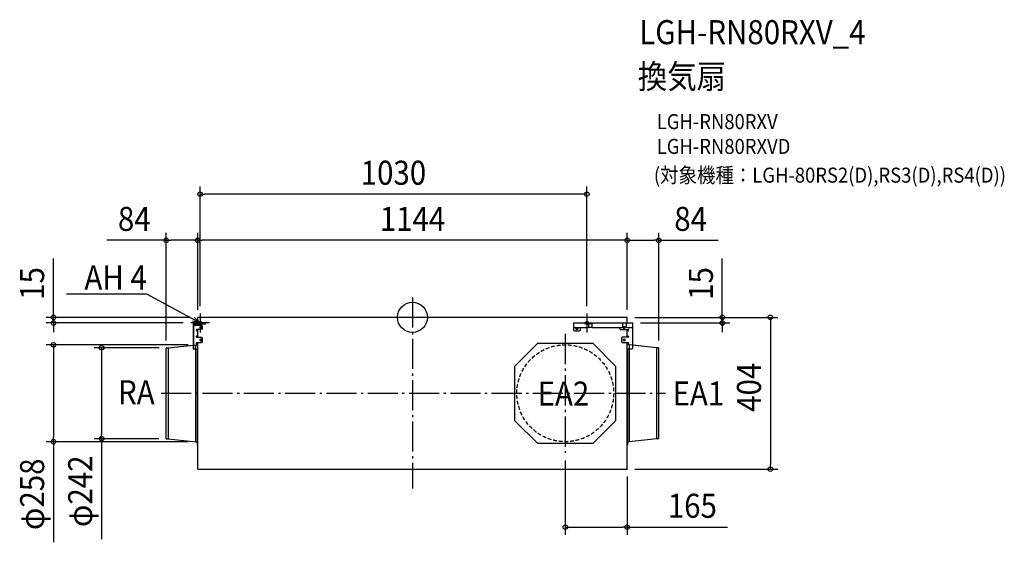
# Model space of a CAD drawing. Extents: x -1046 to 1577, y -599 to 792.
import ezdxf
from ezdxf.enums import TextEntityAlignment as Align

# ---------------------------------------------------------------- set-up
doc = ezdxf.new("R2010")
doc.units = 0
doc.header["$LTSCALE"] = 20
doc.header["$PDMODE"] = 3
doc.header["$PDSIZE"] = -2
doc.linetypes.add('DASHDOT', pattern=[5.5, 4, -0.6, 0.3, -0.6])
doc.linetypes.add('DASHED', pattern=[0.75, 0.5, -0.25])
doc.layers.get('DEFPOINTS').update_dxf_attribs({"linetype": 'CONTINUOUS'})
for name, color, linetype in [('ARRANGE', 1, 'CONTINUOUS'), ('BASIS', 6, 'DASHDOT'), ('DETAIL', 5, 'CONTINUOUS'), ('ETC', 61, 'CONTINUOUS'), ('FIX', 11, 'CONTINUOUS'), ('NOTE', 4, 'CONTINUOUS'), ('OUTLINE', 3, 'CONTINUOUS'), ('SIZE', 30, 'CONTINUOUS')]:
    doc.layers.add(name, color=color, linetype=linetype)
doc.styles.get("Standard").update_dxf_attribs({"font": 'SIMPLEX.shx', "width": 0.9, "height": 64, "bigfont": 'BIGFONT.shx'})

msp = doc.modelspace()

# ---------------------------------------------------------------- linework, layer by layer
at = {"layer": 'ARRANGE', "color": 1, "linetype": 'CONTINUOUS'}
msp.add_circle((0, 0), 40, dxfattribs=at)
msp.add_point((0, 0), dxfattribs=at)
at = {"layer": 'BASIS', "color": 6, "linetype": 'DASHDOT'}
for p, q in [((0, 52.6), (0, -455.9)), ((-565.7, 10), (-565.7, -40)), ((464.3, 10), (464.3, -40)), ((-540.7, -15), (-590.7, -15)), ((439.7, -15), (489.7, -15)), ((407, -44.3), (407, -360.9)), ((-669.1, -202), (673.8, -202))]:
    msp.add_line(p, q, dxfattribs=at)
at = {"layer": 'DEFPOINTS', "color": 30, "linetype": 'CONTINUOUS'}
for p in [(-565.7, 327.9), (-572, 205.1), (-572, 205.1), (572, 205.1), (-572, 0), (-572, 0), (-572, 0), (-565.7, 10), (464.3, 10), (572, 0), (572, 0), (572, 0), (572, 0), (-956.1, -15), (-590.7, -15), (587.4, -15), (825.3, -15), (-956.1, -73), (-577.5, -73), (-656, -81.8), (-654.4, -81), (656, -81.8), (-828.1, -323), (-655.2, -323), (-577.5, -331), (407, -360.9), (572, -404), (572.4, -404), (953.3, -404), (407, -558.5)]:
    msp.add_point(p, dxfattribs=at)
at = {"layer": 'DETAIL', "color": 5, "linetype": 'CONTINUOUS'}
for p, q in [((572, 0), (-572, 0)), ((-572, -15), (-572, 0)), ((572, -15), (572, 0)), ((-584.4, -19.3), (-584.4, -83.7)), ((-582.3, -83.7), (-582.3, -19.3)), ((-582.3, -20.5), (-562.3, -20.5)), ((-550.9, -15), (-580.1, -15)), ((-580.1, -17.1), (-550.9, -17.1)), ((-572, -20.5), (-572, -17.1)), ((-563.3, -24.7), (-564.6, -24.7)), ((-562.3, -20.5), (-560.3, -22.5)), ((-560.3, -22.5), (-560.3, -30.1)), ((-550.9, -17.1), (-550.9, -15)), ((429.8, -34.8), (429.8, -15)), ((429.8, -15), (587.4, -15)), ((429.8, -25.1), (431.8, -27.1)), ((467.7, -27.1), (469.7, -25.1)), ((469.6, -25.7), (468.2, -27.1)), ((469, -25.7), (478.8, -25.7)), ((469.7, -25.1), (469.7, -15)), ((478.1, -17.1), (469.7, -17.1)), ((478.1, -15), (478.1, -25.1)), ((478.1, -25.1), (480.1, -27.1)), ((558.6, -27.1), (560.6, -25.1)), ((560.6, -25.1), (560.6, -15)), ((562.9, -24.7), (564.9, -24.7)), ((569, -15), (569, -25.1)), ((569, -25.1), (571, -27.1)), ((585.4, -27.1), (587.4, -25.1)), ((587.4, -81.7), (587.4, -15)), ((-572, -50.2), (-575.2, -50.2)), ((-575.2, -52.4), (-562.3, -52.4)), ((-562.3, -32.1), (-574.3, -32.1)), ((-574.3, -36.1), (-572, -36.1)), ((-572, -52.4), (-572, -32.1)), ((-564.6, -28.7), (-563.3, -28.7)), ((-560.3, -30.1), (-562.3, -32.1)), ((-562.3, -52.4), (-560.3, -54.4)), ((431.8, -36.8), (429.8, -34.8)), ((431.8, -27.1), (468.2, -27.1)), ((444.4, -36.8), (431.8, -36.8)), ((437.2, -27.7), (439.2, -27.7)), ((439.2, -32.4), (437.2, -32.4)), ((446.4, -34.8), (444.4, -36.8)), ((446.4, -27.1), (446.4, -34.8)), ((480.1, -27.1), (558.6, -27.1)), ((551.9, -27.1), (551.9, -30.1)), ((551.9, -30.1), (553.9, -32.1)), ((553.9, -32.1), (574.3, -32.1)), ((558.4, -52.4), (556.4, -54.4)), ((575.2, -52.4), (558.4, -52.4)), ((564.9, -28.7), (562.9, -28.7)), ((571, -27.1), (585.4, -27.1)), ((572, -52.4), (572, -32.1)), ((574.3, -36.1), (572, -36.1)), ((572, -50.2), (575.2, -50.2)), ((-650.1, -81), (-577.5, -73)), ((-577.5, -331), (-577.5, -73)), ((-577.5, -73), (-572.8, -73)), ((-562.3, -67.5), (-575.2, -67.5)), ((-575.2, -69.7), (-572, -69.7)), ((-572, -404), (-572, -67.5)), ((-563.3, -58.3), (-564.6, -58.3)), ((-564.6, -62.3), (-563.3, -62.3)), ((-560.3, -65.5), (-562.3, -67.5)), ((-560.3, -54.4), (-560.3, -65.5)), ((272.9, -130.1), (333.8, -69.1)), ((333.8, -69.1), (480.2, -69.1)), ((480.2, -69.1), (541.1, -130.1)), ((556.4, -54.4), (556.4, -65)), ((556.4, -65), (558.4, -67)), ((558.4, -67), (575.2, -67)), ((562.9, -58.3), (564.9, -58.3)), ((564.9, -62.3), (562.9, -62.3)), ((572, -404), (572, -67)), ((575.2, -69.1), (572, -69.1)), ((577.5, -73), (572.8, -73)), ((577.5, -73), (577.5, -331)), ((650.1, -81), (577.5, -73)), ((-656, -322.2), (-656, -81.8)), ((-655.2, -81), (-650.1, -81)), ((-650.1, -323), (-650.1, -81)), ((-584.4, -83.7), (-572, -83.7)), ((-572.4, -340.2), (-572.4, -83.7)), ((572, -83.7), (585.4, -83.7)), ((572.4, -83.7), (572.4, -340.2)), ((585.4, -83.7), (587.4, -81.7)), ((650.1, -81), (650.1, -323)), ((655.2, -81), (650.1, -81)), ((656, -322.2), (656, -81.8)), ((272.9, -275.2), (272.9, -130.1)), ((541.1, -130.1), (541.1, -275.2)), ((333.8, -336.1), (272.9, -275.2)), ((541.1, -275.2), (480.2, -336.1)), ((-655.2, -323), (-650.1, -323)), ((-650.1, -323), (-577.5, -331)), ((-577.5, -331), (-572.8, -331)), ((-572, -340.2), (-572.4, -340.2)), ((480.2, -336.1), (333.8, -336.1)), ((572.4, -340.2), (572, -340.2)), ((577.5, -331), (572.8, -331)), ((650.1, -323), (577.5, -331)), ((655.2, -323), (650.1, -323)), ((-572, -404), (572.4, -404))]:
    msp.add_line(p, q, dxfattribs=at)
at = {"layer": 'DETAIL', "color": 5, "linetype": 'DASHED'}
msp.add_circle((407, -202), 129, dxfattribs=at)
at = {"layer": 'DETAIL', "color": 5, "linetype": 'CONTINUOUS'}
for centre, radius, start, end in [((-580.1, -19.3), 4.29, 89.9995, 180.0005), ((-580.1, -19.3), 2.15, 90.0007, 180.0002), ((-564.6, -26.7), 2.01, 89.9992, 270.0008), ((-563.3, -26.7), 2.01, 270.0012, 89.9988), ((562.9, -26.7), 2.01, 89.9993, 270.0007), ((564.9, -26.7), 2.01, 269.9989, 90.0011), ((-574.3, -34.1), 2.01, 90.001, 269.999), ((-575.2, -51.3), 1.07, 90.0011, 269.9989), ((437.2, -30.1), 2.35, 90.0016, 269.9984), ((439.2, -30.1), 2.35, 270.0024, 89.9993), ((574.3, -34.1), 2.01, 270.0018, 89.9982), ((575.2, -51.3), 1.07, 270.0024, 89.9978), ((-575.2, -68.6), 1.07, 90.0004, 269.9996), ((-572.8, -72.6), 0.411, 270, 0), ((-564.6, -60.3), 2.01, 89.9992, 270.0008), ((-563.3, -60.3), 2.01, 270.0012, 89.9988), ((562.9, -60.3), 2.01, 89.9993, 270.0007), ((564.9, -60.3), 2.01, 269.9984, 90.0007), ((572.8, -72.6), 0.411, 180, 270), ((575.2, -68), 1.07, 269.9953, 90.0045), ((-655.2, -81.8), 0.753, 90, 180), ((655.2, -81.8), 0.753, 0, 90), ((-655.2, -322.2), 0.753, 180, 270), ((-572.8, -331.4), 0.411, 0, 90), ((572.8, -331.4), 0.411, 90, 180), ((655.2, -322.2), 0.753, 270, 0)]:
    msp.add_arc(centre, radius, start, end, dxfattribs=at)
at = {"layer": 'FIX', "color": 11, "linetype": 'CONTINUOUS'}
for centre in [(-565.7, -15), (464.3, -15)]:
    msp.add_circle(centre, 4.19, dxfattribs=at)
at = {"layer": 'NOTE', "color": 4, "linetype": 'CONTINUOUS'}
for p, q in [((-707.6, 61.3), (-921.7, 61.3)), ((-707.3, 61.3), (-707.6, 61.3)), ((-600.9, 4), (-707.3, 61.3)), ((-565.7, -15), (-600.9, 4)), ((-565.7, -15), (-585.8, -10.2)), ((-580.7, -0.8), (-565.7, -15))]:
    msp.add_line(p, q, dxfattribs=at)
at = {"layer": 'OUTLINE', "color": 3, "linetype": 'CONTINUOUS'}
for p, q in [((-572, -15), (-572, 0)), ((572, 0), (-572, 0)), ((572, -15), (572, 0)), ((-584.4, -19.3), (-584.4, -73.8)), ((-572, -15), (-580.1, -15)), ((572, -15), (587.4, -15)), ((587.4, -74.1), (587.4, -15)), ((-650.1, -81), (-584.4, -73.8)), ((650.1, -81), (587.4, -74.1)), ((-656, -322.2), (-656, -81.8)), ((-655.2, -81), (-650.1, -81)), ((655.2, -81), (650.1, -81)), ((656, -322.2), (656, -81.8)), ((-655.2, -323), (-650.1, -323)), ((-650.1, -323), (-577.5, -331)), ((-577.5, -331), (-572.8, -331)), ((-572.4, -340.2), (-572.4, -331.4)), ((-572, -340.2), (-572.4, -340.2)), ((-572, -404), (-572, -340.2)), ((572, -404), (572, -340.2)), ((572.4, -340.2), (572, -340.2)), ((572.4, -331.4), (572.4, -340.2)), ((577.5, -331), (572.8, -331)), ((650.1, -323), (577.5, -331)), ((655.2, -323), (650.1, -323)), ((-572, -404), (572.4, -404))]:
    msp.add_line(p, q, dxfattribs=at)
for centre, radius, start, end in [((-580.1, -19.3), 4.29, 89.9995, 180.0005), ((-655.2, -81.8), 0.753, 90, 180), ((655.2, -81.8), 0.753, 0, 90), ((-655.2, -322.2), 0.753, 180, 270), ((-572.8, -331.4), 0.411, 0, 90), ((572.8, -331.4), 0.411, 90, 180), ((655.2, -322.2), 0.753, 270, 0)]:
    msp.add_arc(centre, radius, start, end, dxfattribs=at)
at = {"layer": 'SIZE', "color": 30, "linetype": 'CONTINUOUS'}
for p, q in [((-565.7, 30), (-565.7, 347.9)), ((464.3, 30), (464.3, 347.9)), ((-565.7, 327.9), (-553.7, 327.9)), ((452.3, 327.9), (-553.7, 327.9)), ((464.3, 327.9), (452.3, 327.9)), ((-656, -61.8), (-656, 225.1)), ((-572, 20), (-572, 225.1)), ((-572, 20), (-572, 225.1)), ((572, 20), (572, 225.1)), ((572, 20), (572, 225.1)), ((656, -61.8), (656, 225.1)), ((-656, 205.1), (-814, 205.1)), ((-656, 205.1), (-644, 205.1)), ((-584, 205.1), (-644, 205.1)), ((-572, 205.1), (-584, 205.1)), ((-572, 205.1), (-560, 205.1)), ((560, 205.1), (-560, 205.1)), ((572, 205.1), (560, 205.1)), ((572, 205.1), (584, 205.1)), ((584, 205.1), (644, 205.1)), ((656, 205.1), (644, 205.1)), ((656, 205.1), (814, 205.1)), ((-956.1, 12), (-956.1, 156.3)), ((825.3, 12), (825.3, 156.3)), ((-956.1, 0), (-956.1, 12)), ((592, 0), (973.3, 0)), ((592, 0), (845.3, 0)), ((825.3, 0), (825.3, 12)), ((825.3, -15), (825.3, 0)), ((953.3, 0), (953.3, -12)), ((-592, 0), (-976.1, 0)), ((-610.7, -15), (-976.1, -15)), ((-956.1, -15), (-956.1, 0)), ((-956.1, -15), (-956.1, -27)), ((607.4, -15), (845.3, -15)), ((825.3, -15), (825.3, -27)), ((953.3, -12), (953.3, -392)), ((-956.1, -27), (-956.1, -39)), ((825.3, -27), (825.3, -39)), ((-597.5, -73), (-976.1, -73)), ((-956.1, -73), (-956.1, -85)), ((-956.1, -85), (-956.1, -319)), ((-674.4, -81), (-848.1, -81)), ((-828.1, -81), (-828.1, -93)), ((-828.1, -93), (-828.1, -311)), ((-828.1, -323), (-828.1, -311)), ((-597.5, -331), (-976.1, -331)), ((-956.1, -331), (-956.1, -319)), ((-956.1, -331), (-956.1, -598.7)), ((-675.2, -323), (-848.1, -323)), ((-828.1, -323), (-828.1, -590.7)), ((407, -380.9), (407, -578.5)), ((953.3, -404), (953.3, -392)), ((592.4, -404), (973.3, -404)), ((572, -424), (572, -578.5)), ((407, -558.5), (419, -558.5)), ((419, -558.5), (560, -558.5)), ((572, -558.5), (560, -558.5)), ((572, -558.5), (839, -558.5))]:
    msp.add_line(p, q, dxfattribs=at)
for centre in [(-565.7, 327.9), (464.3, 327.9), (-656, 205.1), (-572, 205.1), (-572, 205.1), (572, 205.1), (572, 205.1), (656, 205.1), (-956.1, 0), (825.3, 0), (953.3, 0), (-956.1, -15), (825.3, -15), (-956.1, -73), (-828.1, -81), (-956.1, -331), (-828.1, -323), (953.3, -404), (407, -558.5), (572, -558.5)]:
    msp.add_circle(centre, 6, dxfattribs=at)

# ---------------------------------------------------------------- texts
at = {"layer": 'ETC', "color": 61, "linetype": 'CONTINUOUS', "width": 0.9}
for s, height, p in [('LGH-RN80RXV_4', 64, (604.1, 727.1)), ('換気扇', 64, (600, 609.2)), ('LGH-RN80RXV', 40, (650.7, 501)), ('LGH-RN80RXVD', 40, (650.7, 435)), ('(対象機種：LGH-80RS2(D),RS3(D),RS4(D))', 40, (643, 358.5))]:
    msp.add_text(s, height=height, dxfattribs=at).set_placement(p)
at = {"layer": 'NOTE', "color": 4, "linetype": 'CONTINUOUS', "width": 0.9}
msp.add_text('AH 4', height=64, dxfattribs=at).set_placement((-707.7, 74.1), align=Align.RIGHT)
for s, p in [('RA', (-784.3, -231.4)), ('EA2', (333.3, -234.9)), ('EA1', (692.8, -234.6))]:
    msp.add_text(s, height=64, dxfattribs=at).set_placement(p)
at = {"layer": 'SIZE', "color": 30, "linetype": 'CONTINUOUS', "width": 0.9}
for s, p in [('1030', (-50.7, 352.9)), ('84', (-741, 230.1)), ('1144', (0, 230.1)), ('84', (741, 230.1)), ('165', (745.5, -533.5))]:
    msp.add_text(s, height=64, dxfattribs=at).set_placement(p, align=Align.CENTER)
for s, p in [('15', (-981.1, 90.1)), ('15', (800.3, 90.1)), ('404', (928.3, -186)), ('φ258', (-981.1, -470.9)), ('φ242', (-853.1, -462.9))]:
    msp.add_text(s, height=64, rotation=90, dxfattribs=at).set_placement(p, align=Align.CENTER)

doc.saveas('drawing.dxf')
